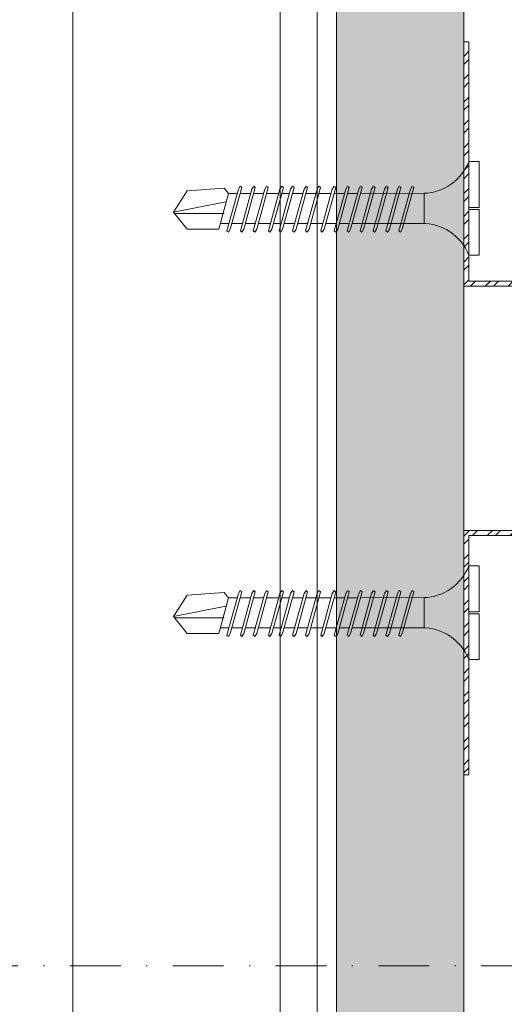
# Model space of a CAD drawing. Units: millimetres. Extents: x 393 to 6333, y -2384 to 766.
# Drawn here: x 2912 to 2960, y 276 to 373 of the extents above; entities that cross this region are included whole.
import ezdxf
from ezdxf.enums import TextEntityAlignment as Align

# ---------------------------------------------------------------- set-up
doc = ezdxf.new("R2010")
doc.units = ezdxf.units.MM
doc.linetypes.add('DASHDOT2', pattern=[0.5, 0.25, -0.125, 0, -0.125])
for name, color, linetype, lineweight in [('DLS_AlçıLevha', 7, 'Continuous', 13), ('DLS_Dim', 254, 'Continuous', 0), ('DLS_Hatch_BOARDEX', 30, 'Continuous', 0), ('DLS_Insulation', 44, 'BATTING', 0), ('DLS_Profil', 6, 'Continuous', 0), ('DLS_Profil_C', 4, 'Continuous', 0), ('DLS_Sembol', 1, 'Continuous', 0), ('DLS_Vida', 251, 'Continuous', 0)]:
    doc.layers.add(name, color=color, linetype=linetype, lineweight=lineweight)
doc.styles.add('arial', font='arial.ttf')
doc.styles.add('dim', font='simplex.shx', dxfattribs={"width": 0.7})
doc.linetypes.add('BATTING', pattern='A,0.00254,-2.54,[134,ltypeshp.shx,S=2.54,R=0,X=-2.54,Y=0],-5.08,[134,ltypeshp.shx,S=2.54,R=180,X=2.54,Y=0],-2.54', length=10.16254)
doc.dimstyles.new('1_5', dxfattribs={"dimtxt": 15, "dimasz": 10, "dimexe": 0, "dimexo": 0, "dimgap": 5, "dimtad": 0, "dimdec": 1, "dimlfac": 0.1, "dimzin": 11, "dimtxsty": 'dim', "dimblk": 'OBLIQUE', "dimcen": 0, "dimclrt": 256, "dimadec": 0, "dimazin": 0, "dimtfac": 1.25, "dimtdec": 1, "dimtix": 1, "dimtofl": 0, "dimtmove": 1, "dimatfit": 3, "dimldrblk": 'OBLIQUE', "dimfxl": 0, "dimfxlon": 1, "dimtolj": 1, "dimtzin": 0, "dimarcsym": 0})

# ---------------------------------------------------------------- blocks, each defined once
blk = doc.blocks.new('*U70')
at = {"layer": 'DLS_Hatch_BOARDEX'}
h = blk.add_hatch(dxfattribs=at)
h.set_pattern_fill('AR-SAND', color=256, scale=0.01, style=0)
h.set_pattern_definition([(37.5, (-86.87907, 0), (-0.0160003, 0.4894132), [0, -0.38608, 0, -0.4318, 0, -0.41275]), (7.5, (-86.87907, 0), (0.4495233, 0.716825), [0, -0.20828, 0, -0.34798, 0, -0.13335]), (327.5, (-87.1915, 0), (0.7909924, 0.0014372), [0, -0.127, 0, -0.4572, 0, -0.5969]), (317.5, (-87.1915, 0), (0.7635565, 0.2229293), [0, -0.0635, 0, -0.29972, 0, -0.3429])])
h.paths.add_polyline_path([(27.7365, 1.25), (-59.5808, 1.25), (-59.5808, 0), (27.7365, 0)])
at = {"layer": 'DLS_AlçıLevha'}
blk.add_lwpolyline([(27.7365, 1.25), (-59.5808, 1.25), (-59.5808, 0), (27.7365, 0)], close=True, dxfattribs=at)
blk = doc.blocks.new('DLS_Vida_BOARDEX_30')
for p, q in [((0, 0.92), (-0.1, 0.92)), ((-0.1, 0.92), (-0.1, 0)), ((0, 0.92), (0, 0.47)), ((-2.3642, 0.6477), (-2.346, 0.6792)), ((-2.346, 0.6792), (-2.3303, 0.6635)), ((-2.2312, 0.6477), (-2.213, 0.6792)), ((-2.213, 0.6792), (-2.1973, 0.6635)), ((-2.086, 0.6792), (-2.1042, 0.6477)), ((-2.086, 0.6792), (-2.0703, 0.6635)), ((-1.9556, 0.6477), (-1.9375, 0.6792)), ((-1.9375, 0.6792), (-1.9217, 0.6635)), ((-1.8506, 0.6477), (-1.8324, 0.6792)), ((-1.8324, 0.6792), (-1.8166, 0.6635)), ((-1.7176, 0.6477), (-1.6994, 0.6792)), ((-1.6994, 0.6792), (-1.6836, 0.6635)), ((-1.5724, 0.6792), (-1.5906, 0.6477)), ((-1.5724, 0.6792), (-1.5566, 0.6635)), ((-1.442, 0.6477), (-1.4238, 0.6792)), ((-1.4238, 0.6792), (-1.4081, 0.6635)), ((-1.309, 0.6477), (-1.2908, 0.6792)), ((-1.2908, 0.6792), (-1.2751, 0.6635)), ((-1.1638, 0.6792), (-1.182, 0.6477)), ((-1.1638, 0.6792), (-1.1481, 0.6635)), ((-1.0368, 0.6792), (-1.055, 0.6477)), ((-1.0368, 0.6792), (-1.0211, 0.6635)), ((-0.9098, 0.6792), (-0.928, 0.6477)), ((-0.9098, 0.6792), (-0.894, 0.6635)), ((-0.7828, 0.6792), (-0.801, 0.6477)), ((-0.7828, 0.6792), (-0.767, 0.6635)), ((-0.6558, 0.6792), (-0.674, 0.6477)), ((-0.6558, 0.6792), (-0.64, 0.6635)), ((-2.4593, 0.6075), (-2.5549, 0.2565)), ((-2.5033, 0.6598), (-2.4593, 0.6075)), ((-2.3642, 0.6477), (-2.4775, 0.2407)), ((-2.3777, 0.6075), (-2.4593, 0.6075)), ((-2.3303, 0.6635), (-2.4436, 0.2565)), ((-2.2447, 0.6075), (-2.3491, 0.6075)), ((-2.2312, 0.6477), (-2.3445, 0.2407)), ((-2.1973, 0.6635), (-2.3106, 0.2565)), ((-2.1042, 0.6477), (-2.2175, 0.2407)), ((-2.1177, 0.6075), (-2.2161, 0.6075)), ((-2.0703, 0.6635), (-2.1836, 0.2565)), ((-1.9692, 0.6075), (-2.0891, 0.6075)), ((-1.9556, 0.6477), (-2.069, 0.2407)), ((-1.9217, 0.6635), (-2.035, 0.2565)), ((-1.8506, 0.6477), (-1.9639, 0.2407)), ((-1.8641, 0.6075), (-1.9405, 0.6075)), ((-1.8166, 0.6635), (-1.9299, 0.2565)), ((-1.7366, 0.6075), (-1.8355, 0.6075)), ((-1.7176, 0.6477), (-1.8309, 0.2407)), ((-1.6836, 0.6635), (-1.797, 0.2565)), ((-1.7311, 0.6075), (-1.7366, 0.6075)), ((-1.5906, 0.6477), (-1.7039, 0.2407)), ((-1.6041, 0.6075), (-1.7025, 0.6075)), ((-1.5566, 0.6635), (-1.6699, 0.2565)), ((-1.4555, 0.6075), (-1.5755, 0.6075)), ((-1.442, 0.6477), (-1.5553, 0.2407)), ((-1.4081, 0.6635), (-1.5214, 0.2565)), ((-1.3226, 0.6075), (-1.4269, 0.6075)), ((-1.309, 0.6477), (-1.4223, 0.2407)), ((-1.2751, 0.6635), (-1.3884, 0.2565)), ((-1.182, 0.6477), (-1.2953, 0.2407)), ((-1.1955, 0.6075), (-1.2939, 0.6075)), ((-1.1481, 0.6635), (-1.2614, 0.2565)), ((-1.055, 0.6477), (-1.1683, 0.2407)), ((-0.5398, 0.6078), (-1.1669, 0.6075)), ((-1.0211, 0.6635), (-1.1344, 0.2565)), ((-0.928, 0.6477), (-1.0413, 0.2407)), ((-0.894, 0.6635), (-1.0074, 0.2565)), ((-0.801, 0.6477), (-0.9143, 0.2407)), ((-0.767, 0.6635), (-0.8803, 0.2565)), ((-0.674, 0.6477), (-0.7873, 0.2407)), ((-0.64, 0.6635), (-0.7533, 0.2565)), ((-0.5398, 0.6078), (-0.5398, 0.3122)), ((-3, 0.424), (-2.4877, 0.5241)), ((-2.5029, 0.4093), (-2.9883, 0.4093)), ((0, 0.47), (-0.1, 0.47)), ((0, 0.45), (-0.1, 0.45)), ((-0.1, 0.45), (0, 0.45)), ((0, 0.45), (0, 0)), ((-2.4534, 0.3125), (-2.5358, 0.3125)), ((-2.3204, 0.3125), (-2.4247, 0.3125)), ((-2.1934, 0.3125), (-2.2918, 0.3125)), ((-2.0448, 0.3125), (-2.1647, 0.3125)), ((-1.9397, 0.3125), (-2.0162, 0.3125)), ((-1.8122, 0.3125), (-1.9111, 0.3125)), ((-1.8068, 0.3125), (-1.8122, 0.3125)), ((-1.6797, 0.3125), (-1.7781, 0.3125)), ((-1.5312, 0.3125), (-1.6511, 0.3125)), ((-1.3982, 0.3125), (-1.5026, 0.3125)), ((-1.2712, 0.3125), (-1.3696, 0.3125)), ((-0.5661, 0.3125), (-1.2426, 0.3125)), ((-2.4775, 0.2407), (-2.4618, 0.225)), ((-2.4618, 0.225), (-2.4436, 0.2565)), ((-2.3445, 0.2407), (-2.3288, 0.225)), ((-2.3288, 0.225), (-2.3106, 0.2565)), ((-2.2175, 0.2407), (-2.2018, 0.225)), ((-2.2018, 0.225), (-2.1836, 0.2565)), ((-2.069, 0.2407), (-2.0532, 0.225)), ((-2.0532, 0.225), (-2.035, 0.2565)), ((-1.9639, 0.2407), (-1.9481, 0.225)), ((-1.9481, 0.225), (-1.9299, 0.2565)), ((-1.8309, 0.2407), (-1.8151, 0.225)), ((-1.8151, 0.225), (-1.797, 0.2565)), ((-1.7039, 0.2407), (-1.6881, 0.225)), ((-1.6881, 0.225), (-1.6699, 0.2565)), ((-1.5553, 0.2407), (-1.5396, 0.225)), ((-1.5396, 0.225), (-1.5214, 0.2565)), ((-1.4223, 0.2407), (-1.4066, 0.225)), ((-1.4066, 0.225), (-1.3884, 0.2565)), ((-1.2953, 0.2407), (-1.2796, 0.225)), ((-1.2796, 0.225), (-1.2614, 0.2565)), ((-1.1683, 0.2407), (-1.1526, 0.225)), ((-1.1526, 0.225), (-1.1344, 0.2565)), ((-1.0413, 0.2407), (-1.0255, 0.225)), ((-1.0255, 0.225), (-1.0074, 0.2565)), ((-0.9143, 0.2407), (-0.8985, 0.225)), ((-0.8985, 0.225), (-0.8803, 0.2565)), ((-0.7873, 0.2407), (-0.7715, 0.225)), ((-0.7715, 0.225), (-0.7533, 0.2565)), ((0, 0), (-0.1, 0))]:
    blk.add_line(p, q)
for points in [[(0, 0.92), (-0.1, 0.92)], [(-2.5033, 0.6598), (-2.8672, 0.6329), (-3, 0.424)], [(-2.5549, 0.2565), (-2.8672, 0.2565), (-3, 0.424)]]:
    blk.add_lwpolyline(points)
for centre, start, end in [((-0.5581, 1.0994), 272.12815, 338.61644), ((-0.5581, -0.1794), 21.38356, 90.93927)]:
    blk.add_arc(centre, 0.4919, start, end)
blk = doc.blocks.new('DLS_Profil_Omega_Kesit')
h = blk.add_hatch()
h.set_pattern_fill('STEEL', color=256, scale=0.5)
h.set_pattern_definition([(45, (-2294.2735, 1004.6574), (-1.122532, 1.122532), []), (45, (-2294.2735, 1005.4511), (-1.122532, 1.122532), [])])
h.paths.add_polyline_path([(-20, -33.5), (-20, -10), (4.5, -10), (4.5, 15), (-20, 15), (-20, 38.5), (-20.5, 38.5), (-20.5, 14.5), (4, 14.5), (4, -9.5), (-20.5, -9.5), (-20.5, -33.5)])
blk.add_lwpolyline([(-20, -33.5), (-20, -10), (4.5, -10), (4.5, 15), (-20, 15), (-20, 38.5), (-20.5, 38.5), (-20.5, 14.5), (4, 14.5), (4, -9.5), (-20.5, -9.5), (-20.5, -33.5)], close=True)
at = {"layer": 'DLS_Vida', "xscale": 10, "yscale": 10, "zscale": 10}
for p in [(-19, 17.55), (-19, -22.179)]:
    blk.add_blockref('DLS_Vida_BOARDEX_30', p, dxfattribs=at)
blk = doc.blocks.new('_Oblique')
at = {"color": 0, "linetype": 'ByBlock', "lineweight": -2}
blk.add_line((-0.5, -0.5), (0.5, 0.5), dxfattribs=at)
blk = doc.blocks.new('*D84')
at = {"layer": 'Defpoints', "color": 0, "transparency": 16777216}
for p in [(2917.112, 330.857), (2912.866, 30.631), (3105.775, 30.631)]:
    blk.add_point(p, dxfattribs=at)
at = {"layer": 'DLS_Dim', "color": 0, "lineweight": -2, "transparency": 16777216}
for p, q in [((3105.775, 330.857), (3105.775, 194.244)), ((3105.775, 30.631), (3105.775, 167.244))]:
    blk.add_line(p, q, dxfattribs=at)
at = {"layer": 'DLS_Dim', "color": 0, "lineweight": -2, "transparency": 16777216, "xscale": 10, "yscale": 10, "zscale": 10}
for p, rotation in [((3105.775, 330.857), 90), ((3105.775, 30.631), 270)]:
    blk.add_blockref('_Oblique', p, dxfattribs=dict(at, rotation=rotation))
at = {"layer": 'DLS_Dim', "transparency": 16777216, "insert": (3105.775, 180.744), "char_height": 15, "attachment_point": 5, "rotation": 90, "style": 'dim'}
blk.add_mtext('\\A1;70', dxfattribs=at)
blk = doc.blocks.new('*U22')
at = {"linetype": 'DASHDOT2', "ltscale": 20}
blk.add_lwpolyline([(0, -20), (0, -41.107, 0.414214), (40, -81.107), (220, -81.107, 0.414214), (260, -41.107), (260, 130.416, 0.414214), (220, 170.416), (40, 170.416, 0.414214), (0, 130.416), (0, 20)], format="xyb", dxfattribs=at)
at = {"style": 'arial', "width": 0.8}
blk.add_attdef('0', text='', height=20, dxfattribs=at).set_placement((0, 0), align=Align.MIDDLE)
blk = doc.blocks.new('*U49')
for p, q in [((4.3843, 11.9614), (4.3843, -74.4459)), ((4.75, 11.9614), (4.75, -74.4459))]:
    blk.add_line(p, q)
blk = doc.blocks.new('*D87')
at = {"layer": 'Defpoints', "color": 0, "transparency": 16777216}
for p in [(2786.316, 425.176), (2926.112, 425.257), (2926.229, 225.11)]:
    blk.add_point(p, dxfattribs=at)
at = {"layer": 'DLS_Dim', "color": 0, "lineweight": -2, "transparency": 16777216}
for p, q in [((2786.316, 425.176), (2786.366, 338.602)), ((2786.433, 225.028), (2786.382, 311.602))]:
    blk.add_line(p, q, dxfattribs=at)
at = {"layer": 'DLS_Dim', "color": 0, "lineweight": -2, "transparency": 16777216, "xscale": 10, "yscale": 10, "zscale": 10}
for p, rotation in [((2786.316, 425.176), 90.03352873397425), ((2786.433, 225.028), 270.0335287339743)]:
    blk.add_blockref('_Oblique', p, dxfattribs=dict(at, rotation=rotation))
at = {"layer": 'DLS_Dim', "transparency": 16777216, "insert": (2786.374, 325.102), "char_height": 15, "attachment_point": 5, "rotation": 270.03353, "style": 'dim'}
blk.add_mtext('\\A1;20', dxfattribs=at)

msp = doc.modelspace()

# ---------------------------------------------------------------- linework, layer by layer
at = {"layer": 'DLS_Insulation', "ltscale": 2}
msp.add_lwpolyline([(2917.712, 479.599), (2917.712, -389.774)], dxfattribs=at)

# ---------------------------------------------------------------- block references
at = {"xscale": -10, "yscale": 10, "zscale": 10, "rotation": 270}
msp.add_blockref('*U70', (2943.612, 204.834), dxfattribs=at)
at = {"layer": 'DLS_Profil'}
msp.add_blockref('DLS_Profil_Omega_Kesit', (2976.612, 332.199), dxfattribs=at)
at = {"layer": 'DLS_Profil_C', "xscale": 10, "yscale": 10, "zscale": 10}
msp.add_blockref('*U49', (2894.225, 354.685), dxfattribs=at)
at = {"layer": 'DLS_Sembol', "xscale": -1, "rotation": 180}
msp.add_blockref('*U22', (2813.523, 450.328), dxfattribs=at)

# ---------------------------------------------------------------- dimensions: what is measured, and where the dimension line sits
at = {"layer": 'DLS_Dim'}
dim = msp.add_aligned_dim(p1=(2926.229, 225.11), p2=(2926.112, 425.257), distance=139.796, dimstyle='1_5', dxfattribs=at)
dim.commit()
dim.dimension.update_dxf_attribs({"geometry": '*D87', "text_midpoint": (2786.374, 325.102)})
dim = msp.add_linear_dim(base=(3105.775, 30.631), p1=(2917.112, 330.857), p2=(2912.866, 30.631), angle=270, text='70', dimstyle='1_5', dxfattribs=at)
dim.commit()
dim.dimension.update_dxf_attribs({"geometry": '*D84', "text_midpoint": (3105.775, 180.744)})

doc.saveas('drawing.dxf')
